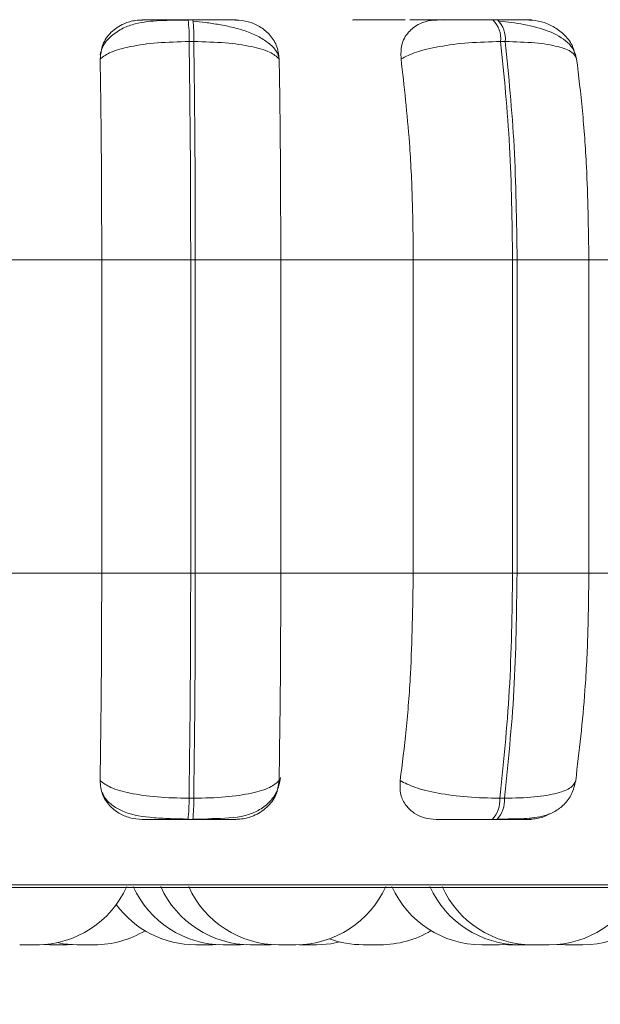
# Model space of a CAD drawing. Units: millimetres. Extents: x 913 to 1326, y 2 to 282.
# Drawn here: x 983 to 984, y 83 to 84 of the extents above; entities that cross this region are included whole.
import ezdxf

# ---------------------------------------------------------------- set-up
doc = ezdxf.new("R2010")
doc.units = ezdxf.units.MM
doc.header["$PDSIZE"] = -1
doc.layers.add('DIMENSIONS', color=252, linetype='Continuous')
doc.styles.get("Standard").update_dxf_attribs({"font": 'arial.ttf'})
doc.dimstyles.new('ISO-25 - ab', dxfattribs={"dimtxt": 3, "dimasz": 2.5, "dimexe": 1.25, "dimexo": 0.625, "dimtad": 1, "dimdec": 0, "dimlfac": 30, "dimrnd": 5, "dimzin": 1, "dimtxsty": 'Standard', "dimcen": 2.5, "dimadec": 0, "dimazin": 0, "dimtfac": 1, "dimtdec": 0, "dimtmove": 0, "dimatfit": 3, "dimfxl": 1, "dimlwd": 15, "dimlwe": 15, "dimarcsym": 0})

# ---------------------------------------------------------------- blocks, each defined once
blk = doc.blocks.new('*D26')
at = {"layer": 'Defpoints', "color": 0, "lineweight": 15, "transparency": 16777216}
for p in [(953.07644, 83.94126), (1017.24311, 83.94126), (1017.24311, 71.81668)]:
    blk.add_point(p, dxfattribs=at)
at = {"layer": 'DIMENSIONS', "color": 0, "lineweight": 15, "transparency": 16777216}
for p, q in [((953.07644, 83.31626), (953.07644, 70.56668)), ((1017.24311, 83.31626), (1017.24311, 70.56668)), ((955.57644, 71.81668), (1014.74311, 71.81668))]:
    blk.add_line(p, q, dxfattribs=at)
for points in [[(955.57644, 72.23335), (955.57644, 71.40001), (953.07644, 71.81668)], [(1014.74311, 72.23335), (1014.74311, 71.40001), (1017.24311, 71.81668)]]:
    blk.add_solid(points, dxfattribs=at)
at = {"layer": 'DIMENSIONS', "color": 0, "lineweight": 15, "transparency": 16777216, "insert": (985.15978, 74.36426), "char_height": 3, "attachment_point": 5}
blk.add_mtext('1925 [75,8"]', dxfattribs=at)
blk = doc.blocks.new('*D27')
at = {"layer": 'Defpoints', "color": 0, "lineweight": 15, "transparency": 16777216}
for p in [(942.76367, 116.50472), (985.15978, 116.50472), (953.75338, 83.03738)]:
    blk.add_point(p, dxfattribs=at)
at = {"layer": 'DIMENSIONS', "color": 0, "lineweight": 15, "transparency": 16777216}
for p, q in [((984.53478, 116.50472), (941.51367, 116.50472)), ((942.76367, 85.53738), (942.76367, 114.00472)), ((953.12838, 83.03738), (941.51367, 83.03738))]:
    blk.add_line(p, q, dxfattribs=at)
for points in [[(942.347, 114.00472), (943.18033, 114.00472), (942.76367, 116.50472)], [(942.347, 85.53738), (943.18033, 85.53738), (942.76367, 83.03738)]]:
    blk.add_solid(points, dxfattribs=at)
at = {"layer": 'DIMENSIONS', "color": 0, "lineweight": 15, "transparency": 16777216, "insert": (940.21609, 99.77105), "char_height": 3, "attachment_point": 5, "rotation": 90}
blk.add_mtext('1005 [39,5"]', dxfattribs=at)

msp = doc.modelspace()

# ---------------------------------------------------------------- linework, layer by layer
at = {"color": 7, "linetype": 'Continuous', "lineweight": 15}
for p, q in [((983.52865, 83.72611), (983.52514, 83.72611)), ((983.75549, 83.72611), (983.75205, 83.72611)), ((983.52937, 83.70989), (983.52586, 83.70989)), ((983.76117, 83.70989), (983.75773, 83.70989)), ((983.36169, 83.54739), (983.4608, 83.54739)), ((983.52704, 83.54739), (983.4608, 83.54739)), ((983.4608, 83.31405), (983.4608, 83.54739)), ((983.52704, 83.31405), (983.52704, 83.54739)), ((983.52704, 83.54739), (983.53046, 83.54739)), ((983.53046, 83.54739), (983.59409, 83.54739)), ((983.53046, 83.54739), (983.53046, 83.31405)), ((983.59409, 83.54739), (983.69276, 83.54739)), ((983.59409, 83.54739), (983.59409, 83.31405)), ((983.69276, 83.54739), (983.76668, 83.54739)), ((983.69276, 83.31405), (983.69276, 83.54739)), ((983.76668, 83.31405), (983.76668, 83.54739)), ((983.76668, 83.54739), (983.77003, 83.54739)), ((983.77003, 83.54739), (983.82344, 83.54739)), ((983.77003, 83.54739), (983.77003, 83.31405)), ((983.82344, 83.54739), (983.91867, 83.54739)), ((983.82344, 83.54739), (983.82344, 83.31405)), ((983.36169, 83.31405), (983.4608, 83.31405)), ((983.4608, 83.31405), (983.52704, 83.31405)), ((983.52704, 83.31405), (983.53046, 83.31405)), ((983.53046, 83.31405), (983.59409, 83.31405)), ((983.59409, 83.31405), (983.69276, 83.31405)), ((983.69276, 83.31405), (983.76668, 83.31405)), ((983.76668, 83.31405), (983.77003, 83.31405)), ((983.77003, 83.31405), (983.82344, 83.31405)), ((983.82344, 83.31405), (983.91867, 83.31405)), ((983.52578, 83.14641), (983.52929, 83.14641)), ((983.7571, 83.14641), (983.76055, 83.14641)), ((983.52506, 83.13072), (983.52858, 83.13072)), ((983.75149, 83.13072), (983.75493, 83.13072)), ((982.30378, 83.07993), (984.68378, 83.07993)), ((983.41734, 83.03755), (983.42216, 83.03739)), ((983.435, 83.03739), (983.43881, 83.03749)), ((983.54362, 83.03739), (983.54742, 83.03749)), ((983.56406, 83.03739), (983.56889, 83.03755)), ((983.58449, 83.03739), (983.58845, 83.03749)), ((983.58653, 83.03739), (983.58949, 83.03745)), ((983.60798, 83.03739), (983.62066, 83.03739)), ((983.66793, 83.03739), (983.6681, 83.03739)), ((983.75658, 83.03739), (983.76319, 83.03769)), ((983.75985, 83.03746), (983.76311, 83.03739)), ((983.79991, 83.03763), (983.80582, 83.03739)), ((983.80004, 83.03764), (983.8061, 83.03739)), ((983.81811, 83.03739), (983.81851, 83.03739))]:
    msp.add_line(p, q, dxfattribs=at)
at = {"color": 8, "linetype": 'Continuous', "lineweight": 15}
msp.add_line((982.29555, 83.0821), (984.692, 83.0821), dxfattribs=at)
at = {"color": 7, "linetype": 'Continuous', "lineweight": 15, "flags": 128}
for points in [[(983.42756, 83.03895), (983.4321, 83.03814), (983.4426, 83.03739)], [(983.62074, 83.03739), (983.63124, 83.03814), (983.63805, 83.03946)]]:
    msp.add_lwpolyline(points, dxfattribs=at)
at = {"color": 7, "linetype": 'Continuous', "lineweight": 15}
for centre, radius, start, end in [((983.40756, 83.71271), 0.11833, 358.62983, 6.50147), ((983.41033, 83.7127), 0.11907, 358.64737, 6.46994), ((983.73761, 83.71193), 0.02022, 354.19112, 44.54138), ((983.74106, 83.71193), 0.02021, 354.18286, 44.54964), ((983.41124, 83.14376), 0.11457, 353.46714, 1.32609), ((983.41454, 83.14378), 0.11478, 353.46692, 1.31183), ((983.73754, 83.14456), 0.01965, 315.23186, 5.39385), ((983.74098, 83.14456), 0.01965, 315.23186, 5.39385), ((983.41252, 83.11072), 0.07333, 270, 335.85226), ((983.55122, 83.11072), 0.07333, 204.14774, 270), ((983.57166, 83.11072), 0.07333, 204.14774, 270), ((983.59245, 83.11072), 0.07333, 204.14774, 270), ((983.60528, 83.11072), 0.07333, 270, 335.85226), ((983.74375, 83.11072), 0.07333, 204.14774, 270), ((983.77204, 83.11072), 0.07333, 204.14774, 270), ((983.78114, 83.11072), 0.07333, 204.14774, 270), ((983.79398, 83.11072), 0.07333, 270, 335.85226), ((983.81894, 83.11072), 0.07333, 270, 335.85226), ((983.53079, 83.11072), 0.07333, 216.26019, 270), ((983.45543, 83.11072), 0.07333, 270, 300.91622), ((983.66819, 83.11072), 0.07333, 270, 301.00818), ((983.65535, 83.11072), 0.07333, 250.03789, 270)]:
    msp.add_arc(centre, radius, start, end, dxfattribs=at)
for points, knots in [([(983.45964, 83.69694), (983.45999, 83.70057), (983.46071, 83.70782), (983.46716, 83.71707), (983.47612, 83.72314), (983.48465, 83.72567), (983.48938, 83.72587), (983.49098, 83.72594)], [0, 0, 0, 0, 0.24794, 0.496276, 0.73289, 0.910132, 1, 1, 1, 1]), ([(983.52524, 83.72586), (983.51811, 83.72583), (983.50409, 83.72577), (983.4884, 83.72426), (983.47627, 83.72007), (983.46771, 83.71432), (983.46148, 83.70737), (983.46011, 83.70187), (983.45965, 83.70003)], [0, 0, 0, 0, 0.255137, 0.501881, 0.632574, 0.773502, 0.92403, 1, 1, 1, 1]), ([(983.49098, 83.72594), (983.49098, 83.72596), (983.49097, 83.726), (983.49653, 83.72605), (983.50338, 83.72608), (983.50986, 83.7261), (983.51722, 83.72611), (983.52251, 83.72611), (983.52513, 83.72611)], [0, 0, 0, 0, 0.24994, 0.49928, 0.626625, 0.749887, 0.875919, 1, 1, 1, 1]), ([(983.5605, 83.72594), (983.56077, 83.72596), (983.56131, 83.726), (983.55639, 83.72605), (983.54995, 83.72608), (983.54371, 83.7261), (983.53652, 83.72611), (983.53125, 83.72611), (983.52864, 83.72611)], [0, 0, 0, 0, 0.249999, 0.499281, 0.626966, 0.749917, 0.876092, 1, 1, 1, 1]), ([(983.59245, 83.69883), (983.59209, 83.69988), (983.59093, 83.70328), (983.58603, 83.70822), (983.57841, 83.7134), (983.56911, 83.71742), (983.55893, 83.72043), (983.54846, 83.72258), (983.53825, 83.72409), (983.5319, 83.72474), (983.52886, 83.72506)], [0, 0, 0, 0, 0.068492, 0.219858, 0.366548, 0.508218, 0.643203, 0.770559, 0.889709, 1, 1, 1, 1]), ([(983.5605, 83.72594), (983.56367, 83.72568), (983.57001, 83.72515), (983.5787, 83.72126), (983.58606, 83.71533), (983.59164, 83.70704), (983.59249, 83.7004), (983.59293, 83.69694)], [0, 0, 0, 0, 0.1777915, 0.3548357, 0.5463389, 0.7635513, 1, 1, 1, 1]), ([(983.67512, 83.7261), (983.67639, 83.72611), (983.68018, 83.72611), (983.68416, 83.72611), (983.68679, 83.72611)], [0, 0, 0, 0, 0.337205, 1, 1, 1, 1]), ([(983.68364, 83.69694), (983.68355, 83.70057), (983.68338, 83.70782), (983.68848, 83.71707), (983.69643, 83.72314), (983.70444, 83.72567), (983.70908, 83.72587), (983.71064, 83.72594)], [0, 0, 0, 0, 0.2479855, 0.4963379, 0.7329351, 0.910164, 1, 1, 1, 1]), ([(983.71615, 83.72594), (983.71708, 83.72596), (983.71892, 83.726), (983.7156, 83.72605), (983.71026, 83.72608), (983.70469, 83.7261), (983.69799, 83.72611), (983.69282, 83.72611), (983.69026, 83.72611)], [0, 0, 0, 0, 0.249959, 0.499275, 0.626649, 0.749886, 0.875924, 1, 1, 1, 1]), ([(983.71064, 83.72594), (983.71156, 83.72596), (983.71339, 83.726), (983.72103, 83.72605), (983.72918, 83.72608), (983.73637, 83.7261), (983.74416, 83.72611), (983.74942, 83.72611), (983.75203, 83.72611)], [0, 0, 0, 0, 0.249968, 0.499278, 0.626628, 0.749872, 0.875924, 1, 1, 1, 1]), ([(983.7788, 83.72594), (983.77999, 83.72596), (983.78236, 83.726), (983.77971, 83.72605), (983.77483, 83.72608), (983.76956, 83.7261), (983.76308, 83.72611), (983.75799, 83.72611), (983.75546, 83.72611)], [0, 0, 0, 0, 0.249927, 0.499268, 0.626933, 0.749897, 0.876064, 1, 1, 1, 1]), ([(983.8143, 83.69711), (983.81374, 83.69931), (983.81264, 83.70366), (983.80649, 83.71105), (983.79458, 83.71798), (983.77874, 83.72207), (983.76601, 83.7241), (983.76002, 83.72474), (983.75714, 83.72506)], [0, 0, 0, 0, 0.142392, 0.282059, 0.54734, 0.788324, 0.898171, 1, 1, 1, 1]), ([(983.7788, 83.72594), (983.78194, 83.72568), (983.78819, 83.72515), (983.79727, 83.72126), (983.80524, 83.71532), (983.8111, 83.70822), (983.8125, 83.7029), (983.81306, 83.70075)], [0, 0, 0, 0, 0.195059, 0.389323, 0.599481, 0.837809, 1, 1, 1, 1]), ([(983.45964, 83.69694), (983.46196, 83.6987), (983.46671, 83.70229), (983.48171, 83.7064), (983.50199, 83.70931), (983.51784, 83.70969), (983.52586, 83.70989)], [0, 0, 0, 0, 0.236579, 0.482304, 0.737996, 1, 1, 1, 1]), ([(983.52704, 83.54739), (983.52698, 83.57599), (983.52687, 83.6332), (983.5262, 83.68432), (983.52586, 83.70989)], [0, 0, 0, 0, 0.500001, 1, 1, 1, 1]), ([(983.59293, 83.69694), (983.59094, 83.6987), (983.58689, 83.70229), (983.57275, 83.7064), (983.55311, 83.70931), (983.53735, 83.70969), (983.52937, 83.70989)], [0, 0, 0, 0, 0.236566, 0.482293, 0.737995, 1, 1, 1, 1]), ([(983.52937, 83.70989), (983.52969, 83.68432), (983.53033, 83.6332), (983.53042, 83.57599), (983.53046, 83.54739)], [0, 0, 0, 0, 0.499998, 1, 1, 1, 1]), ([(983.68364, 83.69694), (983.68708, 83.6987), (983.6941, 83.70229), (983.71178, 83.7064), (983.73387, 83.70931), (983.74971, 83.70969), (983.75773, 83.70989)], [0, 0, 0, 0, 0.236578, 0.482311, 0.737974, 1, 1, 1, 1]), ([(983.76668, 83.54739), (983.76628, 83.57599), (983.76548, 83.6332), (983.76031, 83.68432), (983.75773, 83.70989)], [0, 0, 0, 0, 0.500003, 1, 1, 1, 1]), ([(983.81432, 83.69694), (983.81353, 83.6987), (983.81192, 83.70229), (983.80104, 83.7064), (983.784, 83.70931), (983.76884, 83.70969), (983.76117, 83.70989)], [0, 0, 0, 0, 0.23653, 0.482312, 0.737989, 1, 1, 1, 1]), ([(983.76117, 83.70989), (983.76374, 83.68432), (983.76888, 83.6332), (983.76965, 83.57599), (983.77003, 83.54739)], [0, 0, 0, 0, 0.499997, 1, 1, 1, 1]), ([(983.4608, 83.54739), (983.46078, 83.56213), (983.46074, 83.59162), (983.46041, 83.64337), (983.45993, 83.67658), (983.45964, 83.69694)], [0, 0, 0, 0, 0.279104, 0.558208, 1, 1, 1, 1]), ([(983.59293, 83.69694), (983.59312, 83.68432), (983.59352, 83.65907), (983.59397, 83.60892), (983.59404, 83.57076), (983.59409, 83.54739)], [0, 0, 0, 0, 0.279281, 0.558473, 1, 1, 1, 1]), ([(983.69276, 83.54739), (983.69261, 83.56213), (983.69232, 83.59162), (983.68973, 83.64337), (983.68595, 83.67658), (983.68364, 83.69694)], [0, 0, 0, 0, 0.279106, 0.558212, 1, 1, 1, 1]), ([(983.81432, 83.69694), (983.81584, 83.68432), (983.81889, 83.65907), (983.82251, 83.60892), (983.82309, 83.57076), (983.82344, 83.54739)], [0, 0, 0, 0, 0.279274, 0.558466, 1, 1, 1, 1]), ([(983.45955, 83.15963), (983.45975, 83.17209), (983.46015, 83.19699), (983.46066, 83.24856), (983.46075, 83.2887), (983.4608, 83.31405)], [0, 0, 0, 0, 0.269313, 0.538537, 1, 1, 1, 1]), ([(983.52578, 83.14641), (983.52614, 83.17266), (983.52686, 83.22518), (983.52698, 83.28443), (983.52704, 83.31405)], [0, 0, 0, 0, 0.4999938, 1, 1, 1, 1]), ([(983.53046, 83.31405), (983.53041, 83.28443), (983.53032, 83.22518), (983.52964, 83.17266), (983.52929, 83.14641)], [0, 0, 0, 0, 0.500007, 1, 1, 1, 1]), ([(983.59409, 83.31405), (983.59407, 83.29931), (983.59404, 83.26982), (983.59369, 83.21614), (983.59317, 83.18151), (983.59284, 83.15963)], [0, 0, 0, 0, 0.26914, 0.538286, 1, 1, 1, 1]), ([(983.68297, 83.15963), (983.68454, 83.17209), (983.68769, 83.19699), (983.69169, 83.24857), (983.69235, 83.2887), (983.69276, 83.31405)], [0, 0, 0, 0, 0.269313, 0.538536, 1, 1, 1, 1]), ([(983.7571, 83.14641), (983.75987, 83.17266), (983.76539, 83.22518), (983.76625, 83.28443), (983.76668, 83.31405)], [0, 0, 0, 0, 0.4999962, 1, 1, 1, 1]), ([(983.77003, 83.31405), (983.76962, 83.28443), (983.76879, 83.22517), (983.7633, 83.17266), (983.76055, 83.14641)], [0, 0, 0, 0, 0.500001, 1, 1, 1, 1]), ([(983.82344, 83.31405), (983.82329, 83.29931), (983.823, 83.26982), (983.82031, 83.21614), (983.81623, 83.18151), (983.81365, 83.15963)], [0, 0, 0, 0, 0.269141, 0.538286, 1, 1, 1, 1]), ([(983.54282, 83.13133), (983.55134, 83.13151), (983.56318, 83.13175), (983.57656, 83.13659), (983.58484, 83.14222), (983.59166, 83.15073), (983.59321, 83.15814), (983.59399, 83.16189)], [0, 0, 0, 0, 0.369384, 0.513571, 0.6677, 0.831656, 1, 1, 1, 1]), ([(983.49097, 83.13072), (983.48783, 83.13098), (983.48157, 83.1315), (983.47309, 83.1353), (983.46594, 83.1411), (983.46053, 83.14937), (983.45989, 83.15609), (983.45955, 83.15963)], [0, 0, 0, 0, 0.174696, 0.348601, 0.538284, 0.755966, 1, 1, 1, 1]), ([(983.45955, 83.15963), (983.46186, 83.15785), (983.46656, 83.1542), (983.48146, 83.15), (983.50176, 83.147), (983.5177, 83.14661), (983.52578, 83.14641)], [0, 0, 0, 0, 0.23526, 0.480695, 0.736692, 1, 1, 1, 1]), ([(983.59284, 83.15963), (983.59087, 83.15785), (983.58686, 83.1542), (983.57283, 83.15), (983.55318, 83.147), (983.53733, 83.14661), (983.52929, 83.14641)], [0, 0, 0, 0, 0.235285, 0.480711, 0.736693, 1, 1, 1, 1]), ([(983.59284, 83.15963), (983.59234, 83.15599), (983.59135, 83.14869), (983.58439, 83.13943), (983.57506, 83.13342), (983.56645, 83.13098), (983.56181, 83.13078), (983.56028, 83.13072)], [0, 0, 0, 0, 0.250926, 0.50227, 0.741289, 0.91453, 1, 1, 1, 1]), ([(983.70987, 83.13072), (983.70681, 83.13098), (983.70073, 83.1315), (983.69297, 83.1353), (983.68679, 83.1411), (983.68263, 83.14937), (983.68285, 83.15609), (983.68297, 83.15963)], [0, 0, 0, 0, 0.174731, 0.3486, 0.538285, 0.755956, 1, 1, 1, 1]), ([(983.68297, 83.15963), (983.68638, 83.15785), (983.69336, 83.1542), (983.71095, 83.15), (983.73309, 83.147), (983.74902, 83.14661), (983.7571, 83.14641)], [0, 0, 0, 0, 0.235242, 0.48069, 0.736672, 1, 1, 1, 1]), ([(983.75574, 83.13097), (983.76247, 83.131), (983.77535, 83.13104), (983.78826, 83.1324), (983.79828, 83.13635), (983.80534, 83.14161), (983.81124, 83.14937), (983.81284, 83.15613), (983.81364, 83.15953)], [0, 0, 0, 0, 0.257156, 0.49194, 0.611178, 0.736369, 0.86746, 1, 1, 1, 1]), ([(983.81365, 83.15963), (983.81288, 83.15785), (983.8113, 83.1542), (983.80054, 83.15), (983.7835, 83.147), (983.76827, 83.14661), (983.76055, 83.14641)], [0, 0, 0, 0, 0.235299, 0.480737, 0.736702, 1, 1, 1, 1]), ([(983.46115, 83.1508), (983.46162, 83.14976), (983.46335, 83.14589), (983.46845, 83.14113), (983.47898, 83.13479), (983.49279, 83.13234), (983.51008, 83.13127), (983.52004, 83.13107), (983.52517, 83.13097)], [0, 0, 0, 0, 0.0463878, 0.1723957, 0.3123961, 0.630701, 0.8096518, 1, 1, 1, 1]), ([(983.49097, 83.13072), (983.49088, 83.13072), (983.49069, 83.13072), (983.49608, 83.13072), (983.5029, 83.13072), (983.50945, 83.13072), (983.51695, 83.13072), (983.52238, 83.13072), (983.52506, 83.13072)], [0, 0, 0, 0, 0.250024, 0.499267, 0.626959, 0.749958, 0.876098, 1, 1, 1, 1]), ([(983.52858, 83.13072), (983.53125, 83.13072), (983.53666, 83.13072), (983.54398, 83.13072), (983.55026, 83.13072), (983.55666, 83.13072), (983.56139, 83.13072), (983.56065, 83.13072), (983.56028, 83.13072)], [0, 0, 0, 0, 0.123724, 0.250037, 0.372773, 0.500702, 0.749937, 1, 1, 1, 1]), ([(983.52868, 83.13097), (983.53252, 83.13089), (983.53751, 83.13077), (983.54182, 83.13123), (983.54282, 83.13133)], [0, 0, 0, 0, 0.7674575, 1, 1, 1, 1]), ([(983.70987, 83.13072), (983.71072, 83.13072), (983.71241, 83.13072), (983.71996, 83.13072), (983.72815, 83.13072), (983.73545, 83.13072), (983.74342, 83.13072), (983.74882, 83.13072), (983.75149, 83.13072)], [0, 0, 0, 0, 0.2500471, 0.4992743, 0.6269666, 0.7499435, 0.8761255, 1, 1, 1, 1]), ([(983.75493, 83.13072), (983.75752, 83.13072), (983.76274, 83.13072), (983.76931, 83.13072), (983.77459, 83.13072), (983.77936, 83.13072), (983.78174, 83.13072), (983.77913, 83.13072), (983.77782, 83.13072)], [0, 0, 0, 0, 0.123741, 0.250029, 0.372715, 0.500687, 0.749925, 1, 1, 1, 1]), ([(983.79394, 83.13495), (983.79309, 83.13441), (983.7897, 83.13226), (983.78384, 83.13102), (983.77931, 83.13079), (983.77782, 83.13072)], [0, 0, 0, 0, 0.184732, 0.73071, 1, 1, 1, 1]), ([(983.39977, 83.03739), (983.39979, 83.03739), (983.39982, 83.03739), (983.4004, 83.03739), (983.40096, 83.03739), (983.40121, 83.03739), (983.4018, 83.03739), (983.40274, 83.03739), (983.4043, 83.03739), (983.40512, 83.03739), (983.40555, 83.03739), (983.40557, 83.03739), (983.40567, 83.03739), (983.4065, 83.03739), (983.40793, 83.03739), (983.4095, 83.03739), (983.41082, 83.03739), (983.41176, 83.03739), (983.41231, 83.03739), (983.4125, 83.03739), (983.4125, 83.03739), (983.4125, 83.03739), (983.41251, 83.03739), (983.41253, 83.03739), (983.4125, 83.03739), (983.41249, 83.03739)], [0, 0, 0, 0, 0.096416, 0.15914, 0.22185, 0.222562, 0.227037, 0.347277, 0.40957, 0.471813, 0.471912, 0.472997, 0.475768, 0.486456, 0.596947, 0.684173, 0.744332, 0.84721, 0.909484, 0.971824, 0.972022, 0.973013, 0.975989, 0.986473, 1, 1, 1, 1]), ([(983.40175, 83.03739), (983.40167, 83.03739), (983.4016, 83.03739), (983.40177, 83.03739), (983.40177, 83.03739), (983.40179, 83.03739), (983.40182, 83.03739), (983.40202, 83.03739), (983.40218, 83.03739)], [0, 0, 0, 0, 0.315789, 0.317072, 0.327093, 0.353544, 0.451447, 1, 1, 1, 1]), ([(983.4071, 83.03739), (983.40726, 83.03739), (983.40783, 83.03739), (983.40844, 83.03739), (983.40897, 83.03739), (983.4098, 83.03739), (983.41101, 83.03739), (983.4123, 83.03739), (983.41289, 83.03739), (983.41323, 83.03739), (983.41374, 83.03739), (983.41447, 83.03739), (983.41447, 83.03739), (983.41447, 83.03739)], [0, 0, 0, 0, 0.044339, 0.157123, 0.16056, 0.18993, 0.382404, 0.496262, 0.61001, 0.613694, 0.643395, 0.835598, 1, 1, 1, 1]), ([(983.42219, 83.03739), (983.4222, 83.03739), (983.4222, 83.03739), (983.4222, 83.03739), (983.4222, 83.03739), (983.42222, 83.03739), (983.42231, 83.03739), (983.42277, 83.03739), (983.42382, 83.03739), (983.42512, 83.03739), (983.4265, 83.03739), (983.42802, 83.03739), (983.42887, 83.03739), (983.42941, 83.03739), (983.43023, 83.03739), (983.43144, 83.03739), (983.43273, 83.03739), (983.43333, 83.03739), (983.43367, 83.03739), (983.43418, 83.03739), (983.4349, 83.03739), (983.4349, 83.03739), (983.43491, 83.03739)], [0, 0, 0, 0, 0.034257, 0.034454, 0.035446, 0.038336, 0.048975, 0.15953, 0.246744, 0.306937, 0.409795, 0.472113, 0.534408, 0.536294, 0.552431, 0.658803, 0.721691, 0.784518, 0.78663, 0.803035, 0.909195, 1, 1, 1, 1]), ([(983.44262, 83.03739), (983.44263, 83.03739), (983.44264, 83.03739), (983.44264, 83.03739), (983.44264, 83.03739), (983.44265, 83.03739), (983.44276, 83.03739), (983.4432, 83.03739), (983.44426, 83.03739), (983.44555, 83.03739), (983.44694, 83.03739), (983.44845, 83.03739), (983.44931, 83.03739), (983.44984, 83.03739), (983.45067, 83.03739), (983.45187, 83.03739), (983.45317, 83.03739), (983.45376, 83.03739), (983.4541, 83.03739), (983.45461, 83.03739), (983.45534, 83.03739), (983.45534, 83.03739), (983.45534, 83.03739)], [0, 0, 0, 0, 0.034356, 0.034454, 0.035544, 0.038422, 0.049073, 0.159503, 0.246776, 0.307033, 0.409758, 0.472192, 0.534388, 0.536384, 0.552508, 0.658818, 0.721787, 0.784545, 0.786719, 0.803124, 0.909195, 1, 1, 1, 1]), ([(983.53082, 83.03739), (983.531, 83.03739), (983.53127, 83.03739), (983.53223, 83.03739), (983.53286, 83.03739), (983.53321, 83.03739), (983.5333, 83.03739), (983.53396, 83.03739), (983.53508, 83.03739), (983.53663, 83.03739), (983.53749, 83.03739), (983.53803, 83.03739), (983.53886, 83.03739), (983.54007, 83.03739), (983.54136, 83.03739), (983.54195, 83.03739), (983.54229, 83.03739), (983.54279, 83.03739), (983.54336, 83.03739), (983.54364, 83.03739), (983.54361, 83.03739), (983.5436, 83.03739)], [0, 0, 0, 0, 0.128647, 0.193775, 0.258613, 0.259267, 0.263847, 0.2766, 0.387463, 0.452519, 0.517622, 0.519574, 0.53628, 0.646403, 0.711566, 0.776464, 0.77857, 0.795268, 0.905308, 0.970565, 1, 1, 1, 1]), ([(983.55126, 83.03739), (983.55143, 83.03739), (983.5517, 83.03739), (983.55267, 83.03739), (983.55329, 83.03739), (983.55373, 83.03739), (983.55434, 83.03739), (983.55575, 83.03739), (983.5577, 83.03739), (983.55941, 83.03739), (983.56067, 83.03739), (983.56176, 83.03739), (983.56293, 83.03739), (983.56393, 83.03739), (983.56396, 83.03739), (983.56398, 83.03739)], [0, 0, 0, 0, 0.128976, 0.194003, 0.259048, 0.261094, 0.279711, 0.377706, 0.502578, 0.574417, 0.643653, 0.710665, 0.775696, 0.904834, 1, 1, 1, 1]), ([(983.57169, 83.03739), (983.57187, 83.03739), (983.57213, 83.03739), (983.5731, 83.03739), (983.57372, 83.03739), (983.57417, 83.03739), (983.57477, 83.03739), (983.57619, 83.03739), (983.57813, 83.03739), (983.57984, 83.03739), (983.58111, 83.03739), (983.58219, 83.03739), (983.58336, 83.03739), (983.58436, 83.03739), (983.5844, 83.03739), (983.58441, 83.03739)], [0, 0, 0, 0, 0.128989, 0.193964, 0.25909, 0.261136, 0.279754, 0.377665, 0.502573, 0.574419, 0.643566, 0.710784, 0.775675, 0.904825, 1, 1, 1, 1]), ([(983.5737, 83.03739), (983.57373, 83.03739), (983.57379, 83.03739), (983.57459, 83.03739), (983.57564, 83.03739), (983.57687, 83.03739), (983.5783, 83.03739), (983.57914, 83.03739), (983.57968, 83.03739), (983.58051, 83.03739), (983.58177, 83.03739), (983.58322, 83.03739), (983.58391, 83.03739), (983.58491, 83.03739), (983.58603, 83.03739), (983.58635, 83.03739), (983.58651, 83.03739)], [0, 0, 0, 0, 0.112208, 0.200833, 0.261926, 0.366403, 0.429701, 0.492928, 0.494935, 0.511309, 0.619229, 0.683122, 0.74688, 0.749165, 0.875172, 1, 1, 1, 1]), ([(983.59249, 83.03739), (983.59266, 83.03739), (983.59293, 83.03739), (983.59389, 83.03739), (983.59452, 83.03739), (983.59487, 83.03739), (983.59496, 83.03739), (983.59562, 83.03739), (983.59674, 83.03739), (983.59829, 83.03739), (983.59915, 83.03739), (983.59969, 83.03739), (983.60052, 83.03739), (983.60173, 83.03739), (983.60302, 83.03739), (983.60361, 83.03739), (983.60395, 83.03739), (983.60445, 83.03739), (983.60502, 83.03739), (983.6053, 83.03739), (983.60527, 83.03739), (983.60526, 83.03739)], [0, 0, 0, 0, 0.128648, 0.193777, 0.258615, 0.25927, 0.26385, 0.276603, 0.387467, 0.452524, 0.517627, 0.519579, 0.536285, 0.646312, 0.71156, 0.776458, 0.778565, 0.795262, 0.905304, 0.97036, 1, 1, 1, 1]), ([(983.65542, 83.03739), (983.6554, 83.03739), (983.6553, 83.03739), (983.65571, 83.03739), (983.65647, 83.03739), (983.65749, 83.03739), (983.65878, 83.03739), (983.65958, 83.03739), (983.6601, 83.03739), (983.6609, 83.03739), (983.66217, 83.03739), (983.66371, 83.03739), (983.66449, 83.03739), (983.66497, 83.03739), (983.66569, 83.03739), (983.66703, 83.03739), (983.66761, 83.03739), (983.66793, 83.03739)], [0, 0, 0, 0, 0.037997, 0.134062, 0.200205, 0.313327, 0.381929, 0.450441, 0.452574, 0.470353, 0.587237, 0.656509, 0.725598, 0.727929, 0.745935, 0.862679, 1, 1, 1, 1]), ([(983.74373, 83.03739), (983.74376, 83.03739), (983.74381, 83.03739), (983.74434, 83.03739), (983.74519, 83.03739), (983.74584, 83.03739), (983.74624, 83.03739), (983.74692, 83.03739), (983.74804, 83.03739), (983.74959, 83.03739), (983.75045, 83.03739), (983.75099, 83.03739), (983.75182, 83.03739), (983.75346, 83.03739), (983.75457, 83.03739), (983.75516, 83.03739)], [0, 0, 0, 0, 0.0764, 0.207043, 0.286295, 0.36539, 0.367879, 0.388365, 0.523374, 0.603315, 0.683066, 0.685711, 0.70658, 0.841335, 1, 1, 1, 1]), ([(983.75516, 83.03739), (983.75561, 83.03739), (983.75629, 83.03739), (983.75661, 83.03739), (983.75657, 83.03739), (983.75656, 83.03739)], [0, 0, 0, 0, 0.576597, 0.868082, 1, 1, 1, 1]), ([(983.76318, 83.03739), (983.76315, 83.03739), (983.76306, 83.03739), (983.76346, 83.03739), (983.76422, 83.03739), (983.76525, 83.03739), (983.76654, 83.03739), (983.76733, 83.03739), (983.76785, 83.03739), (983.76866, 83.03739), (983.76993, 83.03739), (983.77146, 83.03739), (983.77226, 83.03739), (983.77273, 83.03739), (983.77346, 83.03739), (983.77478, 83.03739), (983.77537, 83.03739), (983.77569, 83.03739)], [0, 0, 0, 0, 0.0379955, 0.1339507, 0.200187, 0.3133037, 0.381844, 0.4503924, 0.4525255, 0.4702751, 0.5872702, 0.6564327, 0.7255182, 0.7279017, 0.7459467, 0.862685, 1, 1, 1, 1]), ([(983.77205, 83.03739), (983.77213, 83.03739), (983.7723, 83.03739), (983.77346, 83.03739), (983.77473, 83.03739), (983.77548, 83.03739), (983.7759, 83.03739), (983.77601, 83.03739), (983.77677, 83.03739), (983.778, 83.03739), (983.77957, 83.03739), (983.78039, 83.03739), (983.78091, 83.03739), (983.78167, 83.03739), (983.78279, 83.03739), (983.78371, 83.03739), (983.78413, 83.03739), (983.78464, 83.03739), (983.78478, 83.03739), (983.7849, 83.03739)], [0, 0, 0, 0, 0.118208, 0.243556, 0.306992, 0.370241, 0.370777, 0.375326, 0.387732, 0.495714, 0.559122, 0.622475, 0.624458, 0.640708, 0.747916, 0.820683, 0.855997, 0.8747, 1, 1, 1, 1]), ([(983.77537, 83.03739), (983.77585, 83.03739), (983.77658, 83.03739), (983.778, 83.03739), (983.77881, 83.03739), (983.77924, 83.03739), (983.77935, 83.03739), (983.77964, 83.03739), (983.77991, 83.03739), (983.78011, 83.03739)], [0, 0, 0, 0, 0.420736, 0.63318, 0.845718, 0.847831, 0.862743, 0.90423, 1, 1, 1, 1]), ([(983.78116, 83.03739), (983.78116, 83.03739), (983.78114, 83.03739), (983.78131, 83.03739), (983.78144, 83.03739)], [0, 0, 0, 0, 0.2940778, 1, 1, 1, 1]), ([(983.78144, 83.03739), (983.78177, 83.03739), (983.78228, 83.03739), (983.78356, 83.03739), (983.78499, 83.03739), (983.78666, 83.03739), (983.78826, 83.03739), (983.78985, 83.03739), (983.79139, 83.03739), (983.7926, 83.03739), (983.79353, 83.03739), (983.79408, 83.03739), (983.79393, 83.03739), (983.79391, 83.03739)], [0, 0, 0, 0, 0.13692, 0.20569, 0.291735, 0.414771, 0.484573, 0.554226, 0.683701, 0.763148, 0.835071, 0.9751, 1, 1, 1, 1]), ([(983.78434, 83.03739), (983.78436, 83.03739), (983.78498, 83.03739), (983.78589, 83.03739), (983.78674, 83.03739), (983.78706, 83.03739), (983.7872, 83.03739), (983.78737, 83.03739), (983.78736, 83.03739), (983.78736, 83.03739)], [0, 0, 0, 0, 0.0114136, 0.3368619, 0.5294809, 0.7223598, 0.7280102, 0.7774586, 1, 1, 1, 1]), ([(983.8058, 83.03739), (983.80582, 83.03739), (983.80584, 83.03739), (983.80609, 83.03739), (983.80613, 83.03739)], [0, 0, 0, 0, 0.838192, 1, 1, 1, 1]), ([(983.80613, 83.03739), (983.80613, 83.03739), (983.80612, 83.03739), (983.80616, 83.03739), (983.80627, 83.03739), (983.80677, 83.03739), (983.80789, 83.03739), (983.8085, 83.03739)], [0, 0, 0, 0, 0.120708, 0.12839, 0.186284, 0.560109, 1, 1, 1, 1]), ([(983.80753, 83.03739), (983.80755, 83.03739), (983.8078, 83.03739), (983.80855, 83.03739), (983.80927, 83.03739), (983.80977, 83.03739), (983.81053, 83.03739), (983.81145, 83.03739), (983.81224, 83.03739), (983.81232, 83.03739)], [0, 0, 0, 0, 0.019761, 0.254048, 0.488391, 0.495558, 0.556271, 0.956086, 1, 1, 1, 1]), ([(983.8085, 83.03739), (983.80921, 83.03739), (983.81028, 83.03739), (983.81195, 83.03739), (983.81279, 83.03739), (983.81325, 83.03739), (983.81336, 83.03739), (983.81419, 83.03739), (983.81537, 83.03739), (983.81669, 83.03739), (983.81722, 83.03739), (983.81753, 83.03739), (983.81754, 83.03739), (983.8176, 83.03739), (983.81812, 83.03739), (983.81873, 83.03739), (983.819, 83.03739), (983.81895, 83.03739), (983.81894, 83.03739)], [0, 0, 0, 0, 0.173751, 0.261553, 0.34917, 0.349997, 0.356259, 0.373366, 0.52301, 0.610886, 0.698677, 0.698872, 0.700339, 0.704367, 0.719209, 0.873659, 0.995567, 1, 1, 1, 1]), ([(983.81781, 83.03739), (983.81787, 83.03739), (983.81796, 83.03739), (983.81805, 83.03739), (983.8181, 83.03739), (983.81811, 83.03739)], [0, 0, 0, 0, 0.529425, 0.843068, 1, 1, 1, 1])]:
    msp.add_open_spline(points, degree=3, knots=knots, dxfattribs=at)
at = {"color": 8, "linetype": 'Continuous', "lineweight": 15}
msp.add_open_spline([(983.64738, 83.72594), (983.64803, 83.72596), (983.64934, 83.726), (983.65639, 83.72605), (983.66421, 83.72608), (983.66999, 83.7261), (983.67382, 83.7261), (983.67512, 83.7261)], degree=3, knots=[0, 0, 0, 0, 0.307452, 0.614113, 0.771167, 0.922386, 1, 1, 1, 1], dxfattribs=at)

# ---------------------------------------------------------------- dimensions: what is measured, and where the dimension line sits
at = {"layer": 'DIMENSIONS', "lineweight": 15}
dim = msp.add_linear_dim(base=(942.76367, 116.50472), p1=(953.75338, 83.03738), p2=(985.15978, 116.50472), angle=90, dimstyle='ISO-25 - ab', dxfattribs=at)
dim.commit()
dim.dimension.update_dxf_attribs({"geometry": '*D27', "text_midpoint": (940.21609, 99.77105)})
dim = msp.add_linear_dim(base=(1017.24311, 71.81668), p1=(953.07644, 83.94126), p2=(1017.24311, 83.94126), dimstyle='ISO-25 - ab', dxfattribs=at)
dim.commit()
dim.dimension.update_dxf_attribs({"geometry": '*D26', "text_midpoint": (985.15978, 74.36426)})

doc.saveas('drawing.dxf')
